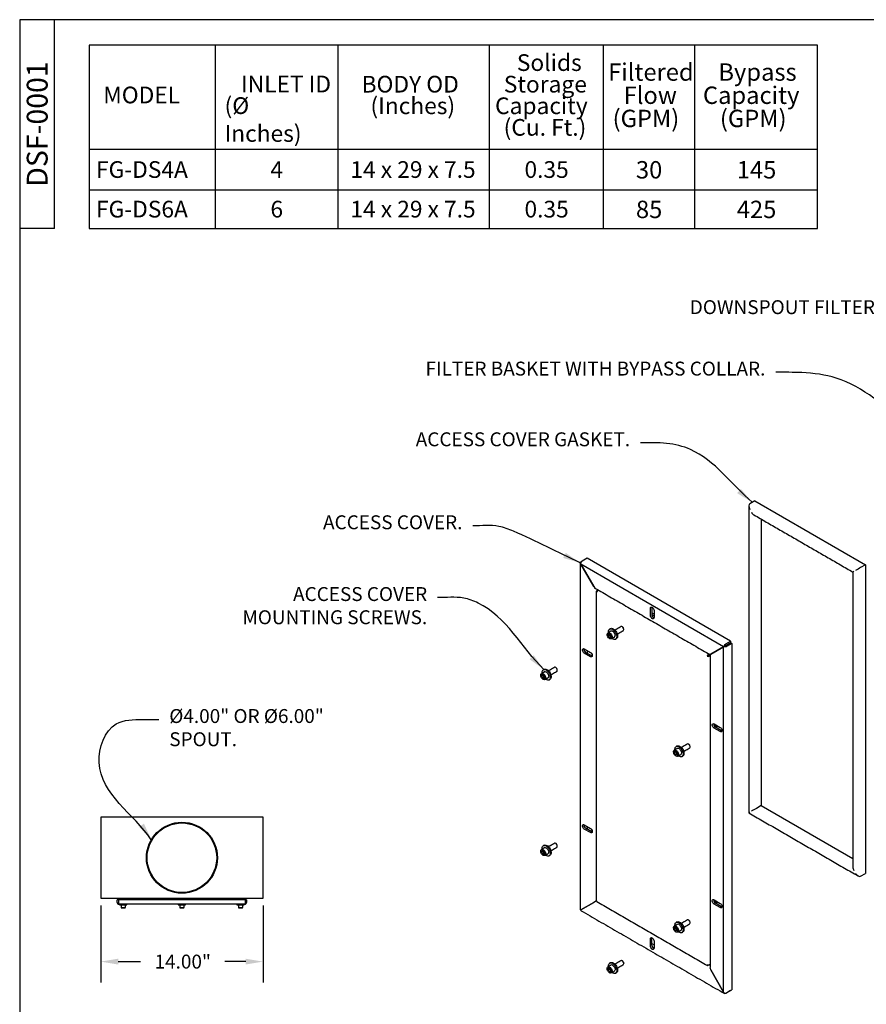
# Model space of a CAD drawing. Units: inches. Extents: x -1755 to 54, y -1695 to 2.
# Drawn here: x -1755 to -1682, y -1627 to -1542 of the extents above; entities that cross this region are included whole.
import ezdxf

# ---------------------------------------------------------------- set-up
doc = ezdxf.new("R2010")
doc.units = ezdxf.units.IN
doc.header["$MEASUREMENT"] = 0
doc.header["$PDMODE"] = 2
doc.header["$PDSIZE"] = 0.3
for name, color, linetype in [('5', 7, 'Continuous'), ('D', 132, 'Continuous'), ('O', 87, 'Continuous'), ('TB', 255, 'Continuous')]:
    doc.layers.add(name, color=color, linetype=linetype)
doc.styles.add('SLDTEXTSTYLE5', font='GOTHIC.TTF', dxfattribs={"width": 0.913})
doc.styles.get("Standard").update_dxf_attribs({"font": 'romans.shx'})
doc.dimstyles.get("Standard").update_dxf_attribs({"dimscale": 15, "dimtxt": 0.12, "dimasz": 0.15, "dimexe": 0.18, "dimexo": 0.0625, "dimgap": 0.09, "dimtad": 0, "dimtih": 1, "dimtoh": 1, "dimzin": 4, "dimdsep": 46, "dimtxsty": 'Standard', "dimcen": 0, "dimclrd": 256, "dimclre": 256, "dimclrt": 110, "dimadec": 0, "dimazin": 0, "dimtfac": 1, "dimtofl": 0, "dimtmove": 0, "dimatfit": 0, "dimfxl": 0, "dimtolj": 1, "dimtzin": 0, "dimarcsym": 0})

# ---------------------------------------------------------------- blocks, each defined once
blk = doc.blocks.new('*D26')
at = {"layer": 'D', "lineweight": -2, "transparency": 16777216}
for p, q in [((-1748.098, -1618.061), (-1748.098, -1624.694)), ((-1734.098, -1618.061), (-1734.098, -1624.694)), ((-1746.598, -1622.894), (-1744.67, -1622.894)), ((-1735.598, -1622.894), (-1737.384, -1622.894))]:
    blk.add_line(p, q, dxfattribs=at)
at = {"layer": 'D', "transparency": 16777216}
for points in [[(-1746.598, -1622.644), (-1746.598, -1623.144), (-1748.098, -1622.894)], [(-1735.598, -1622.644), (-1735.598, -1623.144), (-1734.098, -1622.894)]]:
    blk.add_solid(points, dxfattribs=at)
at = {"layer": 'Defpoints', "color": 0, "transparency": 16777216}
for p in [(-1748.098, -1617.436), (-1734.098, -1617.436), (-1734.098, -1622.894)]:
    blk.add_point(p, dxfattribs=at)
at = {"layer": 'D', "color": 110, "transparency": 16777216, "insert": (-1741.027, -1622.894), "char_height": 1.2, "attachment_point": 5}
blk.add_mtext('\\A1;14.00"', dxfattribs=at)

msp = doc.modelspace()

# ---------------------------------------------------------------- linework, layer by layer
at = {"layer": 'O'}
for p, q in [((-1691.682, -1583.159), (-1692.104, -1583.403)), ((-1691.682, -1583.159), (-1682.132, -1588.672)), ((-1691.117, -1584.727), (-1691.117, -1609.442)), ((-1706.706, -1588.565), (-1706.706, -1588.565)), ((-1706.706, -1588.565), (-1706.706, -1588.565)), ((-1706.676, -1588.412), (-1706.561, -1588.346)), ((-1705.565, -1590.551), (-1706.676, -1588.626)), ((-1706.676, -1588.627), (-1705.565, -1590.551)), ((-1694.364, -1595.734), (-1706.676, -1588.627)), ((-1706.144, -1588.105), (-1706.558, -1588.344)), ((-1693.765, -1595.252), (-1706.144, -1588.105)), ((-1682.132, -1588.672), (-1682.554, -1588.916)), ((-1682.132, -1588.672), (-1682.132, -1615.282)), ((-1683.12, -1589.242), (-1683.208, -1589.293)), ((-1705.252, -1590.898), (-1705.336, -1590.947)), ((-1705.336, -1591.044), (-1705.334, -1591.045)), ((-1705.334, -1591.043), (-1705.334, -1591.045)), ((-1705.17, -1590.851), (-1705.25, -1590.898)), ((-1700.678, -1593.037), (-1700.678, -1592.423)), ((-1700.556, -1592.316), (-1700.561, -1592.355)), ((-1700.561, -1592.355), (-1700.561, -1592.969)), ((-1700.362, -1592.935), (-1700.561, -1592.821)), ((-1700.561, -1592.953), (-1700.362, -1593.068)), ((-1700.362, -1592.606), (-1700.362, -1593.22)), ((-1694.179, -1595.626), (-1694.326, -1595.712)), ((-1694.179, -1595.627), (-1694.326, -1595.712)), ((-1694.179, -1595.491), (-1693.765, -1595.252)), ((-1694.179, -1595.626), (-1693.765, -1595.387)), ((-1693.765, -1595.387), (-1694.179, -1595.626)), ((-1693.765, -1595.388), (-1694.179, -1595.627)), ((-1694.179, -1595.627), (-1694.179, -1595.626)), ((-1693.647, -1595.456), (-1694.061, -1595.695)), ((-1693.765, -1595.252), (-1693.765, -1595.387)), ((-1693.765, -1595.387), (-1693.765, -1595.387)), ((-1693.765, -1595.388), (-1693.647, -1595.456)), ((-1693.647, -1595.456), (-1693.647, -1625.331)), ((-1706.386, -1595.922), (-1705.854, -1596.229)), ((-1705.854, -1596.595), (-1706.386, -1596.288)), ((-1705.737, -1596.527), (-1706.268, -1596.22)), ((-1706.144, -1596.062), (-1706.144, -1596.292)), ((-1705.7, -1596.543), (-1705.737, -1596.527)), ((-1695.705, -1596.507), (-1695.788, -1596.556)), ((-1695.705, -1596.408), (-1695.625, -1596.362)), ((-1695.705, -1596.505), (-1695.541, -1596.41)), ((-1695.705, -1596.505), (-1695.705, -1596.507)), ((-1695.705, -1596.507), (-1695.703, -1596.509)), ((-1695.538, -1596.414), (-1695.703, -1596.509)), ((-1695.619, -1596.557), (-1695.538, -1596.51)), ((-1695.475, -1596.375), (-1695.538, -1596.412)), ((-1695.475, -1596.375), (-1695.538, -1596.412)), ((-1695.475, -1596.375), (-1694.364, -1595.734)), ((-1694.364, -1595.734), (-1695.475, -1596.375)), ((-1694.326, -1595.712), (-1694.364, -1595.734)), ((-1694.326, -1595.712), (-1694.364, -1595.734)), ((-1694.364, -1625.531), (-1694.364, -1595.734)), ((-1694.326, -1595.712), (-1694.326, -1595.712)), ((-1695.788, -1596.553), (-1695.788, -1596.556)), ((-1695.788, -1596.556), (-1695.786, -1596.557)), ((-1695.186, -1602.388), (-1694.654, -1602.695)), ((-1695.054, -1602.464), (-1695.054, -1602.694)), ((-1694.654, -1603.061), (-1695.186, -1602.754)), ((-1694.536, -1602.993), (-1695.068, -1602.686)), ((-1694.94, -1602.76), (-1694.94, -1602.53)), ((-1694.5, -1603.009), (-1694.536, -1602.993)), ((-1692.104, -1610.012), (-1692.192, -1610.063)), ((-1691.117, -1609.442), (-1691.539, -1609.686)), ((-1691.117, -1609.442), (-1683.208, -1614.008)), ((-1748.098, -1610.436), (-1748.098, -1617.436)), ((-1734.098, -1610.436), (-1748.098, -1610.436)), ((-1734.098, -1617.436), (-1734.098, -1610.436)), ((-1706.386, -1611.097), (-1705.854, -1611.404)), ((-1705.854, -1611.77), (-1706.386, -1611.463)), ((-1705.737, -1611.702), (-1706.268, -1611.395)), ((-1706.144, -1611.237), (-1706.144, -1611.466)), ((-1705.7, -1611.718), (-1705.737, -1611.702)), ((-1682.554, -1615.525), (-1682.132, -1615.282)), ((-1748.098, -1617.436), (-1734.098, -1617.436)), ((-1748.04, -1617.436), (-1748.038, -1617.436)), ((-1735.523, -1617.561), (-1746.673, -1617.561)), ((-1746.673, -1617.802), (-1746.673, -1617.561)), ((-1746.569, -1617.561), (-1746.569, -1617.933)), ((-1746.411, -1617.561), (-1746.411, -1617.436)), ((-1745.911, -1617.436), (-1745.911, -1617.561)), ((-1741.348, -1617.561), (-1741.348, -1617.436)), ((-1740.848, -1617.436), (-1740.848, -1617.561)), ((-1736.285, -1617.561), (-1736.285, -1617.436)), ((-1735.785, -1617.436), (-1735.785, -1617.561)), ((-1735.627, -1617.933), (-1735.627, -1617.561)), ((-1735.523, -1617.561), (-1735.523, -1617.802)), ((-1734.158, -1617.436), (-1734.157, -1617.436)), ((-1705.334, -1617.649), (-1705.565, -1617.782)), ((-1705.334, -1617.649), (-1705.565, -1617.782)), ((-1705.336, -1617.648), (-1705.334, -1617.65)), ((-1705.334, -1617.65), (-1705.334, -1617.652)), ((-1695.186, -1617.563), (-1694.654, -1617.87)), ((-1695.054, -1617.639), (-1695.054, -1617.869)), ((-1694.94, -1617.935), (-1694.94, -1617.705)), ((-1746.569, -1617.933), (-1746.569, -1617.933)), ((-1735.657, -1617.936), (-1746.539, -1617.936)), ((-1746.539, -1617.936), (-1746.539, -1617.936)), ((-1746.474, -1618), (-1745.849, -1618)), ((-1746.349, -1618.225), (-1745.974, -1618.225)), ((-1746.324, -1618.25), (-1745.999, -1618.25)), ((-1741.411, -1618), (-1740.786, -1618)), ((-1741.286, -1618.225), (-1740.911, -1618.225)), ((-1741.261, -1618.25), (-1741.098, -1618.25)), ((-1741.098, -1618.25), (-1740.936, -1618.25)), ((-1736.348, -1618), (-1735.723, -1618)), ((-1736.223, -1618.225), (-1736.035, -1618.225)), ((-1736.198, -1618.25), (-1736.035, -1618.25)), ((-1736.035, -1618.225), (-1735.848, -1618.225)), ((-1736.035, -1618.25), (-1735.873, -1618.25)), ((-1735.657, -1617.936), (-1735.657, -1617.936)), ((-1735.627, -1617.933), (-1735.627, -1617.933)), ((-1706.676, -1618.424), (-1706.706, -1618.441)), ((-1706.676, -1618.424), (-1706.706, -1618.441)), ((-1706.706, -1618.441), (-1706.706, -1618.441)), ((-1706.706, -1618.441), (-1706.706, -1618.441)), ((-1705.565, -1617.782), (-1706.676, -1618.424)), ((-1706.676, -1618.424), (-1705.565, -1617.782)), ((-1694.654, -1618.235), (-1695.186, -1617.928)), ((-1694.536, -1618.168), (-1695.068, -1617.861)), ((-1694.5, -1618.184), (-1694.536, -1618.168)), ((-1700.678, -1621.552), (-1700.678, -1620.938)), ((-1700.561, -1620.87), (-1700.556, -1620.83)), ((-1700.561, -1621.484), (-1700.561, -1620.87)), ((-1700.362, -1621.12), (-1700.362, -1621.734)), ((-1700.561, -1621.34), (-1700.362, -1621.455)), ((-1695.788, -1623.16), (-1695.786, -1623.161)), ((-1695.788, -1623.16), (-1695.788, -1623.163)), ((-1695.705, -1623.211), (-1695.538, -1623.115)), ((-1695.619, -1623.161), (-1695.538, -1623.115)), ((-1695.475, -1623.607), (-1694.364, -1625.531)), ((-1694.364, -1625.531), (-1695.475, -1623.607)), ((-1693.765, -1625.399), (-1694.179, -1625.638)), ((-1694.061, -1625.57), (-1693.647, -1625.331)), ((-1693.765, -1625.399), (-1693.765, -1625.399)), ((-1694.326, -1625.588), (-1694.326, -1625.588)), ((-1694.326, -1625.588), (-1694.326, -1625.588))]:
    msp.add_line(p, q, dxfattribs=at)
at = {"layer": 'O', "color": 30}
for p, q in [((-1704.336, -1594.798), (-1704.318, -1594.668)), ((-1704.2, -1594.719), (-1704.336, -1594.798)), ((-1704.24, -1594.941), (-1704.336, -1594.798)), ((-1704.318, -1594.668), (-1704.205, -1594.682)), ((-1704.205, -1594.682), (-1704.109, -1594.825)), ((-1704.197, -1594.693), (-1704.2, -1594.719)), ((-1704.152, -1594.791), (-1704.2, -1594.719)), ((-1704.112, -1594.851), (-1704.152, -1594.791)), ((-1704.109, -1594.825), (-1704.126, -1594.955)), ((-1704.24, -1594.941), (-1704.115, -1594.868)), ((-1704.126, -1594.955), (-1704.24, -1594.941)), ((-1710.072, -1598.232), (-1709.996, -1598.165)), ((-1710.072, -1598.232), (-1709.978, -1598.178)), ((-1710.027, -1598.389), (-1710.072, -1598.232)), ((-1709.996, -1598.165), (-1709.875, -1598.255)), ((-1709.913, -1598.232), (-1709.915, -1598.224)), ((-1709.913, -1598.232), (-1709.915, -1598.225)), ((-1709.891, -1598.311), (-1709.913, -1598.232)), ((-1710.027, -1598.389), (-1709.891, -1598.311)), ((-1709.905, -1598.48), (-1710.027, -1598.389)), ((-1709.829, -1598.413), (-1709.905, -1598.48)), ((-1709.85, -1598.341), (-1709.891, -1598.311)), ((-1709.875, -1598.255), (-1709.829, -1598.413)), ((-1698.615, -1604.886), (-1698.57, -1604.781)), ((-1698.49, -1604.814), (-1698.615, -1604.886)), ((-1698.539, -1605.041), (-1698.615, -1604.886)), ((-1698.57, -1604.781), (-1698.449, -1604.83)), ((-1698.539, -1605.041), (-1698.404, -1604.963)), ((-1698.442, -1604.885), (-1698.474, -1604.82)), ((-1698.449, -1604.83), (-1698.373, -1604.985)), ((-1698.404, -1604.963), (-1698.442, -1604.885)), ((-1698.373, -1604.985), (-1698.418, -1605.09)), ((-1698.379, -1604.973), (-1698.404, -1604.963)), ((-1698.418, -1605.09), (-1698.539, -1605.041)), ((-1710.072, -1613.406), (-1709.996, -1613.339)), ((-1710.072, -1613.406), (-1709.978, -1613.352)), ((-1710.027, -1613.564), (-1710.072, -1613.406)), ((-1710.027, -1613.564), (-1709.891, -1613.485)), ((-1709.996, -1613.339), (-1709.875, -1613.43)), ((-1709.913, -1613.407), (-1709.915, -1613.399)), ((-1709.913, -1613.407), (-1709.915, -1613.399)), ((-1709.891, -1613.485), (-1709.913, -1613.407)), ((-1709.85, -1613.516), (-1709.891, -1613.485)), ((-1709.875, -1613.43), (-1709.829, -1613.587)), ((-1709.905, -1613.654), (-1710.027, -1613.564)), ((-1709.829, -1613.587), (-1709.905, -1613.654)), ((-1698.615, -1620.061), (-1698.57, -1619.955)), ((-1698.49, -1619.988), (-1698.615, -1620.061)), ((-1698.539, -1620.216), (-1698.615, -1620.061)), ((-1698.57, -1619.955), (-1698.449, -1620.005)), ((-1698.539, -1620.216), (-1698.404, -1620.137)), ((-1698.418, -1620.265), (-1698.539, -1620.216)), ((-1698.442, -1620.06), (-1698.474, -1619.995)), ((-1698.449, -1620.005), (-1698.373, -1620.16)), ((-1698.404, -1620.137), (-1698.442, -1620.06)), ((-1698.373, -1620.16), (-1698.418, -1620.265)), ((-1698.379, -1620.147), (-1698.404, -1620.137)), ((-1704.336, -1623.503), (-1704.24, -1623.471)), ((-1704.318, -1623.653), (-1704.336, -1623.503)), ((-1704.183, -1623.575), (-1704.318, -1623.653)), ((-1704.205, -1623.771), (-1704.318, -1623.653)), ((-1704.24, -1623.471), (-1704.126, -1623.589)), ((-1704.205, -1623.771), (-1704.111, -1623.717)), ((-1704.183, -1623.575), (-1704.189, -1623.524)), ((-1704.126, -1623.634), (-1704.183, -1623.575)), ((-1704.126, -1623.589), (-1704.109, -1623.739)), ((-1704.12, -1623.639), (-1704.126, -1623.634)), ((-1704.12, -1623.64), (-1704.126, -1623.634)), ((-1702.984, -1623.011), (-1702.983, -1623.03)), ((-1704.109, -1623.739), (-1704.205, -1623.771))]:
    msp.add_line(p, q, dxfattribs=at)
at = {"layer": 'O', "flags": 128}
for points in [[(-1706.706, -1588.565), (-1706.722, -1588.547), (-1706.733, -1588.527), (-1706.738, -1588.507), (-1706.737, -1588.486), (-1706.73, -1588.465), (-1706.717, -1588.446), (-1706.699, -1588.428), (-1706.676, -1588.412)], [(-1700.678, -1592.423), (-1700.669, -1592.366), (-1700.641, -1592.327), (-1700.599, -1592.31), (-1700.547, -1592.319), (-1700.492, -1592.35), (-1700.441, -1592.402), (-1700.399, -1592.467), (-1700.371, -1592.538), (-1700.362, -1592.606)], [(-1700.362, -1593.22), (-1700.371, -1593.277), (-1700.399, -1593.316), (-1700.441, -1593.333), (-1700.492, -1593.325), (-1700.547, -1593.293), (-1700.599, -1593.241), (-1700.641, -1593.176), (-1700.669, -1593.105), (-1700.678, -1593.037)], [(-1706.386, -1596.288), (-1706.44, -1596.246), (-1706.488, -1596.186), (-1706.523, -1596.117), (-1706.542, -1596.047), (-1706.542, -1595.983), (-1706.523, -1595.934), (-1706.488, -1595.906), (-1706.44, -1595.902), (-1706.386, -1595.922)], [(-1705.854, -1596.229), (-1705.8, -1596.271), (-1705.753, -1596.331), (-1705.717, -1596.4), (-1705.698, -1596.47), (-1705.698, -1596.534), (-1705.717, -1596.583), (-1705.753, -1596.611), (-1705.8, -1596.615), (-1705.854, -1596.595)], [(-1695.186, -1602.754), (-1695.24, -1602.712), (-1695.287, -1602.652), (-1695.323, -1602.583), (-1695.342, -1602.513), (-1695.342, -1602.449), (-1695.323, -1602.4), (-1695.287, -1602.372), (-1695.24, -1602.368), (-1695.186, -1602.388)], [(-1694.654, -1602.695), (-1694.6, -1602.737), (-1694.552, -1602.797), (-1694.517, -1602.866), (-1694.498, -1602.936), (-1694.498, -1603), (-1694.517, -1603.049), (-1694.552, -1603.077), (-1694.6, -1603.081), (-1694.654, -1603.061)], [(-1706.386, -1611.463), (-1706.44, -1611.42), (-1706.488, -1611.361), (-1706.523, -1611.292), (-1706.542, -1611.221), (-1706.542, -1611.158), (-1706.523, -1611.109), (-1706.488, -1611.081), (-1706.44, -1611.076), (-1706.386, -1611.097)], [(-1705.854, -1611.404), (-1705.8, -1611.446), (-1705.753, -1611.505), (-1705.717, -1611.574), (-1705.698, -1611.645), (-1705.698, -1611.708), (-1705.717, -1611.757), (-1705.753, -1611.785), (-1705.8, -1611.79), (-1705.854, -1611.77)], [(-1695.186, -1617.928), (-1695.24, -1617.886), (-1695.287, -1617.827), (-1695.323, -1617.758), (-1695.342, -1617.687), (-1695.342, -1617.624), (-1695.323, -1617.575), (-1695.287, -1617.547), (-1695.24, -1617.542), (-1695.186, -1617.563)], [(-1694.654, -1617.87), (-1694.6, -1617.912), (-1694.552, -1617.971), (-1694.517, -1618.04), (-1694.498, -1618.111), (-1694.498, -1618.174), (-1694.517, -1618.223), (-1694.552, -1618.251), (-1694.6, -1618.256), (-1694.654, -1618.235)], [(-1700.678, -1620.938), (-1700.669, -1620.881), (-1700.641, -1620.841), (-1700.599, -1620.825), (-1700.547, -1620.833), (-1700.492, -1620.865), (-1700.441, -1620.916), (-1700.399, -1620.981), (-1700.371, -1621.052), (-1700.362, -1621.12)], [(-1700.362, -1621.734), (-1700.371, -1621.792), (-1700.399, -1621.831), (-1700.441, -1621.847), (-1700.492, -1621.839), (-1700.547, -1621.807), (-1700.599, -1621.756), (-1700.641, -1621.691), (-1700.669, -1621.62), (-1700.678, -1621.552)], [(-1694.179, -1625.638), (-1694.204, -1625.65), (-1694.229, -1625.657), (-1694.252, -1625.659), (-1694.273, -1625.655), (-1694.292, -1625.645), (-1694.307, -1625.631), (-1694.319, -1625.611), (-1694.326, -1625.588)]]:
    msp.add_lwpolyline(points, dxfattribs=at)
at = {"layer": 'O', "color": 30, "flags": 128}
for points in [[(-1702.983, -1594.259), (-1702.992, -1594.198), (-1703.016, -1594.135), (-1703.054, -1594.077), (-1703.1, -1594.031), (-1703.149, -1594.003), (-1703.195, -1593.995), (-1703.225, -1594.004)], [(-1704.406, -1594.673), (-1704.404, -1594.64), (-1704.389, -1594.585), (-1704.359, -1594.545), (-1704.316, -1594.524), (-1704.265, -1594.523), (-1704.209, -1594.542), (-1704.151, -1594.58), (-1704.097, -1594.634), (-1704.049, -1594.7), (-1704.013, -1594.772), (-1703.99, -1594.847), (-1703.982, -1594.917), (-1703.982, -1594.917)], [(-1704.222, -1594.599), (-1704.168, -1594.64), (-1704.119, -1594.696), (-1704.079, -1594.762), (-1704.051, -1594.833), (-1704.039, -1594.901), (-1704.043, -1594.962), (-1704.063, -1595.009), (-1704.097, -1595.039), (-1704.143, -1595.049), (-1704.195, -1595.037), (-1704.25, -1595.005), (-1704.302, -1594.957), (-1704.347, -1594.895), (-1704.382, -1594.826), (-1704.402, -1594.755), (-1704.406, -1594.69), (-1704.394, -1594.635), (-1704.366, -1594.596), (-1704.326, -1594.576), (-1704.277, -1594.577), (-1704.222, -1594.599)], [(-1704.29, -1594.504), (-1704.293, -1594.444), (-1704.285, -1594.361), (-1704.26, -1594.291), (-1704.221, -1594.238), (-1704.168, -1594.205), (-1704.105, -1594.192), (-1704.034, -1594.2), (-1703.959, -1594.229), (-1703.882, -1594.278), (-1703.809, -1594.344), (-1703.741, -1594.425), (-1703.683, -1594.515), (-1703.637, -1594.612), (-1703.604, -1594.711), (-1703.588, -1594.807), (-1703.588, -1594.895), (-1703.604, -1594.972), (-1703.637, -1595.033), (-1703.683, -1595.077), (-1703.741, -1595.1), (-1703.809, -1595.103), (-1703.882, -1595.084), (-1703.959, -1595.045), (-1703.99, -1595.023)], [(-1704.116, -1594.173), (-1704.095, -1594.162), (-1704.032, -1594.149), (-1703.961, -1594.158), (-1703.885, -1594.187), (-1703.809, -1594.236), (-1703.735, -1594.302), (-1703.668, -1594.382), (-1703.609, -1594.473), (-1703.563, -1594.57), (-1703.531, -1594.669), (-1703.515, -1594.764), (-1703.515, -1594.853), (-1703.531, -1594.929), (-1703.563, -1594.991), (-1703.609, -1595.035), (-1703.616, -1595.039)], [(-1704.09, -1594.388), (-1704.062, -1594.377), (-1704.011, -1594.376), (-1703.954, -1594.395), (-1703.896, -1594.433), (-1703.842, -1594.487), (-1703.795, -1594.553), (-1703.758, -1594.625), (-1703.735, -1594.7), (-1703.727, -1594.77)], [(-1703.982, -1594.917), (-1703.99, -1594.979), (-1704.013, -1595.027), (-1704.049, -1595.058), (-1704.097, -1595.069), (-1704.151, -1595.06), (-1704.194, -1595.04)], [(-1710.134, -1598.183), (-1710.134, -1598.167), (-1710.122, -1598.108), (-1710.096, -1598.064), (-1710.056, -1598.038), (-1710.007, -1598.032), (-1709.951, -1598.046), (-1709.893, -1598.08), (-1709.838, -1598.13), (-1709.788, -1598.193), (-1709.749, -1598.265), (-1709.722, -1598.339), (-1709.711, -1598.411), (-1709.715, -1598.475), (-1709.734, -1598.527), (-1709.767, -1598.562), (-1709.812, -1598.579), (-1709.865, -1598.575), (-1709.922, -1598.551), (-1709.922, -1598.551)], [(-1710.134, -1598.216), (-1710.126, -1598.158), (-1710.102, -1598.115), (-1710.065, -1598.09), (-1710.018, -1598.086), (-1709.964, -1598.102), (-1709.91, -1598.139), (-1709.859, -1598.191), (-1709.816, -1598.255), (-1709.785, -1598.326), (-1709.769, -1598.395), (-1709.769, -1598.459), (-1709.785, -1598.51), (-1709.816, -1598.544), (-1709.859, -1598.559), (-1709.91, -1598.553), (-1709.964, -1598.526), (-1710.018, -1598.481), (-1710.065, -1598.422), (-1710.102, -1598.354), (-1710.126, -1598.283), (-1710.134, -1598.216)], [(-1710.018, -1598.014), (-1710.021, -1597.955), (-1710.013, -1597.872), (-1709.989, -1597.802), (-1709.949, -1597.749), (-1709.897, -1597.715), (-1709.833, -1597.702), (-1709.762, -1597.711), (-1709.687, -1597.74), (-1709.61, -1597.789), (-1709.537, -1597.855), (-1709.469, -1597.935), (-1709.411, -1598.026), (-1709.365, -1598.123), (-1709.333, -1598.222), (-1709.316, -1598.318), (-1709.316, -1598.406), (-1709.333, -1598.483), (-1709.365, -1598.544), (-1709.411, -1598.588), (-1709.469, -1598.611), (-1709.537, -1598.614), (-1709.61, -1598.595), (-1709.687, -1598.555), (-1709.718, -1598.534)], [(-1709.844, -1597.683), (-1709.823, -1597.673), (-1709.76, -1597.66), (-1709.689, -1597.668), (-1709.613, -1597.698), (-1709.537, -1597.746), (-1709.463, -1597.813), (-1709.396, -1597.893), (-1709.337, -1597.984), (-1709.291, -1598.081), (-1709.259, -1598.179), (-1709.243, -1598.275), (-1709.243, -1598.363), (-1709.259, -1598.44), (-1709.291, -1598.502), (-1709.337, -1598.545), (-1709.344, -1598.549)], [(-1709.818, -1597.899), (-1709.802, -1597.891), (-1709.752, -1597.885), (-1709.697, -1597.899), (-1709.639, -1597.933), (-1709.583, -1597.983), (-1709.534, -1598.046), (-1709.494, -1598.118), (-1709.468, -1598.192), (-1709.456, -1598.264), (-1709.46, -1598.329), (-1709.479, -1598.38), (-1709.513, -1598.415), (-1709.518, -1598.419)], [(-1708.753, -1597.862), (-1708.73, -1597.841), (-1708.714, -1597.797), (-1708.714, -1597.74), (-1708.73, -1597.677), (-1708.762, -1597.616), (-1708.804, -1597.563), (-1708.853, -1597.525), (-1708.901, -1597.507), (-1708.944, -1597.511), (-1708.953, -1597.515)], [(-1697.297, -1604.475), (-1697.274, -1604.454), (-1697.257, -1604.411), (-1697.257, -1604.354), (-1697.274, -1604.291), (-1697.306, -1604.229), (-1697.348, -1604.176), (-1697.397, -1604.139)], [(-1698.678, -1604.797), (-1698.674, -1604.75), (-1698.654, -1604.698), (-1698.621, -1604.663), (-1698.576, -1604.646), (-1698.523, -1604.65), (-1698.466, -1604.674)], [(-1698.494, -1604.723), (-1698.44, -1604.764), (-1698.391, -1604.82), (-1698.351, -1604.886), (-1698.323, -1604.957), (-1698.311, -1605.026), (-1698.315, -1605.086), (-1698.335, -1605.134), (-1698.369, -1605.163), (-1698.414, -1605.173), (-1698.467, -1605.161), (-1698.522, -1605.13), (-1698.574, -1605.081), (-1698.619, -1605.019), (-1698.653, -1604.95), (-1698.673, -1604.879), (-1698.678, -1604.814), (-1698.665, -1604.759), (-1698.638, -1604.72), (-1698.598, -1604.7), (-1698.548, -1604.701), (-1698.494, -1604.723)], [(-1698.561, -1604.628), (-1698.565, -1604.568), (-1698.557, -1604.485), (-1698.532, -1604.416), (-1698.493, -1604.363), (-1698.44, -1604.329), (-1698.377, -1604.316), (-1698.306, -1604.324), (-1698.231, -1604.354), (-1698.154, -1604.402), (-1698.081, -1604.469), (-1698.013, -1604.549), (-1697.955, -1604.64), (-1697.908, -1604.737), (-1697.876, -1604.835), (-1697.86, -1604.931), (-1697.86, -1605.019), (-1697.876, -1605.096), (-1697.908, -1605.158), (-1697.955, -1605.201), (-1698.013, -1605.225), (-1698.081, -1605.227), (-1698.154, -1605.208), (-1698.231, -1605.169), (-1698.261, -1605.148)], [(-1698.466, -1604.674), (-1698.409, -1604.716), (-1698.356, -1604.774), (-1698.311, -1604.842), (-1698.278, -1604.915), (-1698.258, -1604.989), (-1698.254, -1605.058), (-1698.266, -1605.117), (-1698.293, -1605.161), (-1698.332, -1605.187), (-1698.381, -1605.193), (-1698.437, -1605.179), (-1698.466, -1605.164)], [(-1698.388, -1604.297), (-1698.367, -1604.287), (-1698.303, -1604.274), (-1698.232, -1604.282), (-1698.157, -1604.311), (-1698.081, -1604.36), (-1698.007, -1604.426), (-1697.939, -1604.507), (-1697.881, -1604.597), (-1697.835, -1604.694), (-1697.803, -1604.793), (-1697.786, -1604.889), (-1697.786, -1604.977), (-1697.803, -1605.054), (-1697.835, -1605.115), (-1697.881, -1605.159), (-1697.888, -1605.163)], [(-1698.211, -1604.527), (-1698.154, -1604.57), (-1698.101, -1604.627), (-1698.056, -1604.695), (-1698.023, -1604.768), (-1698.004, -1604.842), (-1698, -1604.911), (-1698.012, -1604.97), (-1698.038, -1605.014), (-1698.061, -1605.032)], [(-1710.134, -1613.358), (-1710.134, -1613.341), (-1710.122, -1613.283), (-1710.096, -1613.239), (-1710.056, -1613.213), (-1710.007, -1613.207), (-1709.951, -1613.221), (-1709.893, -1613.254), (-1709.838, -1613.304), (-1709.788, -1613.368), (-1709.749, -1613.439), (-1709.722, -1613.514), (-1709.711, -1613.586), (-1709.715, -1613.65), (-1709.734, -1613.702), (-1709.767, -1613.737), (-1709.812, -1613.753), (-1709.865, -1613.749), (-1709.922, -1613.725), (-1709.922, -1613.725)], [(-1710.134, -1613.391), (-1710.126, -1613.333), (-1710.102, -1613.289), (-1710.065, -1613.265), (-1710.018, -1613.26), (-1709.964, -1613.277), (-1709.91, -1613.313), (-1709.859, -1613.366), (-1709.816, -1613.43), (-1709.785, -1613.5), (-1709.769, -1613.57), (-1709.769, -1613.633), (-1709.785, -1613.684), (-1709.816, -1613.719), (-1709.859, -1613.734), (-1709.91, -1613.727), (-1709.964, -1613.7), (-1710.018, -1613.656), (-1710.065, -1613.596), (-1710.102, -1613.529), (-1710.126, -1613.458), (-1710.134, -1613.391)], [(-1710.018, -1613.189), (-1710.021, -1613.129), (-1710.013, -1613.046), (-1709.989, -1612.977), (-1709.949, -1612.924), (-1709.897, -1612.89), (-1709.833, -1612.877), (-1709.762, -1612.885), (-1709.687, -1612.915), (-1709.61, -1612.964), (-1709.537, -1613.03), (-1709.469, -1613.11), (-1709.411, -1613.201), (-1709.365, -1613.298), (-1709.333, -1613.396), (-1709.316, -1613.492), (-1709.316, -1613.58), (-1709.333, -1613.657), (-1709.365, -1613.719), (-1709.411, -1613.762), (-1709.469, -1613.786), (-1709.537, -1613.788), (-1709.61, -1613.769), (-1709.687, -1613.73), (-1709.718, -1613.709)], [(-1709.844, -1612.858), (-1709.823, -1612.848), (-1709.76, -1612.835), (-1709.689, -1612.843), (-1709.613, -1612.872), (-1709.537, -1612.921), (-1709.463, -1612.987), (-1709.396, -1613.068), (-1709.337, -1613.158), (-1709.291, -1613.255), (-1709.259, -1613.354), (-1709.243, -1613.45), (-1709.243, -1613.538), (-1709.259, -1613.615), (-1709.291, -1613.676), (-1709.337, -1613.72), (-1709.344, -1613.724)], [(-1709.818, -1613.074), (-1709.802, -1613.066), (-1709.752, -1613.06), (-1709.697, -1613.074), (-1709.639, -1613.107), (-1709.583, -1613.157), (-1709.534, -1613.221), (-1709.494, -1613.292), (-1709.468, -1613.367), (-1709.456, -1613.439), (-1709.46, -1613.503), (-1709.479, -1613.555), (-1709.513, -1613.59), (-1709.518, -1613.593)], [(-1708.753, -1613.036), (-1708.73, -1613.015), (-1708.714, -1612.972), (-1708.714, -1612.915), (-1708.73, -1612.852), (-1708.762, -1612.79), (-1708.804, -1612.737), (-1708.853, -1612.7), (-1708.901, -1612.682), (-1708.944, -1612.685), (-1708.953, -1612.69)], [(-1698.388, -1619.471), (-1698.367, -1619.461), (-1698.303, -1619.448), (-1698.232, -1619.457), (-1698.157, -1619.486), (-1698.081, -1619.535), (-1698.007, -1619.601), (-1697.939, -1619.681), (-1697.881, -1619.772), (-1697.835, -1619.869), (-1697.803, -1619.968), (-1697.786, -1620.063), (-1697.786, -1620.152), (-1697.803, -1620.228), (-1697.835, -1620.29), (-1697.881, -1620.333), (-1697.888, -1620.338)], [(-1697.417, -1619.303), (-1697.464, -1619.294), (-1697.497, -1619.303)], [(-1697.297, -1619.65), (-1697.291, -1619.646), (-1697.265, -1619.613), (-1697.255, -1619.563), (-1697.262, -1619.503), (-1697.286, -1619.439), (-1697.322, -1619.38), (-1697.368, -1619.333), (-1697.417, -1619.303)], [(-1698.678, -1619.971), (-1698.674, -1619.924), (-1698.654, -1619.872), (-1698.621, -1619.837), (-1698.576, -1619.821), (-1698.523, -1619.825), (-1698.466, -1619.849)], [(-1698.678, -1620.004), (-1698.67, -1619.946), (-1698.646, -1619.903), (-1698.609, -1619.878), (-1698.561, -1619.874), (-1698.508, -1619.891), (-1698.453, -1619.927), (-1698.402, -1619.979), (-1698.359, -1620.044), (-1698.329, -1620.114), (-1698.312, -1620.184), (-1698.312, -1620.247), (-1698.329, -1620.298), (-1698.359, -1620.332), (-1698.402, -1620.347), (-1698.453, -1620.341), (-1698.508, -1620.314), (-1698.561, -1620.269), (-1698.609, -1620.21), (-1698.646, -1620.142), (-1698.67, -1620.071), (-1698.678, -1620.004)], [(-1698.561, -1619.803), (-1698.565, -1619.743), (-1698.557, -1619.66), (-1698.532, -1619.59), (-1698.493, -1619.537), (-1698.44, -1619.504), (-1698.377, -1619.491), (-1698.306, -1619.499), (-1698.231, -1619.528), (-1698.154, -1619.577), (-1698.081, -1619.643), (-1698.013, -1619.724), (-1697.955, -1619.814), (-1697.908, -1619.911), (-1697.876, -1620.01), (-1697.86, -1620.106), (-1697.86, -1620.194), (-1697.876, -1620.271), (-1697.908, -1620.332), (-1697.955, -1620.376), (-1698.013, -1620.399), (-1698.081, -1620.402), (-1698.154, -1620.383), (-1698.231, -1620.344), (-1698.261, -1620.322)], [(-1698.466, -1619.849), (-1698.409, -1619.891), (-1698.356, -1619.948), (-1698.311, -1620.016), (-1698.278, -1620.09), (-1698.258, -1620.164), (-1698.254, -1620.233), (-1698.266, -1620.291), (-1698.293, -1620.335), (-1698.332, -1620.361), (-1698.381, -1620.367), (-1698.437, -1620.353), (-1698.466, -1620.339)], [(-1698.211, -1619.702), (-1698.154, -1619.744), (-1698.101, -1619.801), (-1698.056, -1619.869), (-1698.023, -1619.943), (-1698.004, -1620.017), (-1698, -1620.086), (-1698.012, -1620.144), (-1698.038, -1620.188), (-1698.061, -1620.207)], [(-1702.985, -1623.044), (-1703, -1622.982), (-1703.031, -1622.92), (-1703.073, -1622.866), (-1703.121, -1622.826), (-1703.169, -1622.807), (-1703.212, -1622.809), (-1703.225, -1622.814)], [(-1704.406, -1623.482), (-1704.402, -1623.435), (-1704.382, -1623.383), (-1704.349, -1623.348), (-1704.304, -1623.332), (-1704.251, -1623.336), (-1704.194, -1623.36)], [(-1704.406, -1623.515), (-1704.398, -1623.457), (-1704.374, -1623.414), (-1704.337, -1623.389), (-1704.29, -1623.385), (-1704.236, -1623.401), (-1704.181, -1623.438), (-1704.13, -1623.49), (-1704.088, -1623.554), (-1704.057, -1623.625), (-1704.041, -1623.694), (-1704.041, -1623.758), (-1704.057, -1623.809), (-1704.088, -1623.843), (-1704.13, -1623.858), (-1704.181, -1623.852), (-1704.236, -1623.825), (-1704.29, -1623.78), (-1704.337, -1623.721), (-1704.374, -1623.653), (-1704.398, -1623.582), (-1704.406, -1623.515)], [(-1704.29, -1623.313), (-1704.293, -1623.254), (-1704.285, -1623.171), (-1704.26, -1623.101), (-1704.221, -1623.048), (-1704.168, -1623.014), (-1704.105, -1623.001), (-1704.034, -1623.01), (-1703.959, -1623.039), (-1703.882, -1623.088), (-1703.809, -1623.154), (-1703.741, -1623.234), (-1703.683, -1623.325), (-1703.637, -1623.422), (-1703.604, -1623.521), (-1703.588, -1623.616), (-1703.588, -1623.705), (-1703.604, -1623.782), (-1703.637, -1623.843), (-1703.683, -1623.887), (-1703.741, -1623.91), (-1703.809, -1623.913), (-1703.882, -1623.894), (-1703.959, -1623.854), (-1703.99, -1623.833)], [(-1704.194, -1623.36), (-1704.137, -1623.402), (-1704.084, -1623.459), (-1704.039, -1623.527), (-1704.006, -1623.601), (-1703.986, -1623.675), (-1703.982, -1623.744), (-1703.994, -1623.802), (-1704.021, -1623.846), (-1704.06, -1623.872), (-1704.11, -1623.878), (-1704.165, -1623.864), (-1704.194, -1623.85)], [(-1704.116, -1622.982), (-1704.095, -1622.972), (-1704.032, -1622.959), (-1703.961, -1622.967), (-1703.885, -1622.997), (-1703.809, -1623.045), (-1703.735, -1623.112), (-1703.668, -1623.192), (-1703.609, -1623.283), (-1703.563, -1623.38), (-1703.531, -1623.478), (-1703.515, -1623.574), (-1703.515, -1623.662), (-1703.531, -1623.739), (-1703.563, -1623.801), (-1703.609, -1623.844), (-1703.616, -1623.848)], [(-1703.94, -1623.213), (-1703.882, -1623.255), (-1703.829, -1623.312), (-1703.785, -1623.38), (-1703.751, -1623.454), (-1703.732, -1623.528), (-1703.728, -1623.597), (-1703.74, -1623.655), (-1703.766, -1623.699), (-1703.79, -1623.718)]]:
    msp.add_lwpolyline(points, dxfattribs=at)
at = {"layer": 'O'}
for radius in [3.062, 3]:
    msp.add_circle((-1741.098, -1613.936), radius, dxfattribs=at)
for centre, radius, start, end in [((-1706.375, -1588.626), 0.336, 122.93189, 169.53501), ((-1705.318, -1590.996), 0.0517, 110.78342, 249.21658), ((-1705.152, -1591.051), 0.182, 122.60548, 177.39452), ((-1700.247, -1592.969), 0.314, 180.00012, 247.7087), ((-1693.996, -1595.773), 0.336, 122.93189, 169.53501), ((-1694.214, -1595.395), 0.336, 250.42568, 297.06388), ((-1706.111, -1595.948), 0.314, 172.28626, 239.99959), ((-1695.607, -1596.561), 0.182, 122.60548, 177.39452), ((-1695.703, -1596.395), 0.182, 242.60967, 297.39033), ((-1694.911, -1602.414), 0.314, 172.28626, 239.99959), ((-1706.111, -1611.123), 0.314, 172.28626, 239.99959), ((-1705.312, -1617.594), 0.0595, 185.6948, 245.62534), ((-1705.278, -1617.659), 0.0568, 172.74417, 235.94365), ((-1694.911, -1617.589), 0.314, 172.28626, 239.99959), ((-1746.539, -1617.802), 0.134, 180, 257.06305), ((-1746.539, -1617.802), 0.134, 257.06305, 270), ((-1735.657, -1617.802), 0.134, 270, 282.93695), ((-1735.657, -1617.802), 0.134, 282.93695, 0), ((-1706.65, -1618.372), 0.0888, 182.05793, 230.86507), ((-1706.618, -1618.427), 0.0888, 189.23161, 237.96034), ((-1700.247, -1621.484), 0.314, 180.00012, 247.7087), ((-1695.737, -1623.171), 0.0517, 170.78596, 309.20329), ((-1695.703, -1623), 0.182, 242.60967, 297.39033), ((-1694.214, -1625.271), 0.336, 250.42568, 297.06388)]:
    msp.add_arc(centre, radius, start, end, dxfattribs=at)
at = {"layer": 'O', "color": 30}
for centre, radius, start, end in [((-1703.95, -1594.654), 0.244, 191.9678, 214.17089), ((-1703.963, -1594.666), 0.227, 213.43758, 229.47252), ((-1703.876, -1594.786), 0.15, 305.37932, 5.93286), ((-1703.217, -1594.231), 0.234, 2.60583, 57.38879), ((-1703.078, -1594.272), 0.0952, 303.79357, 7.51861), ((-1709.673, -1598.162), 0.25, 196.26568, 224.80584), ((-1708.945, -1597.742), 0.234, 2.60583, 57.38879), ((-1697.455, -1604.214), 0.0952, 52.48526, 116.20428), ((-1697.489, -1604.355), 0.234, 2.60583, 57.38879), ((-1698.238, -1604.784), 0.227, 190.51976, 206.56254), ((-1698.222, -1604.779), 0.244, 205.82885, 228.03085), ((-1698.299, -1604.648), 0.149, 54.07057, 114.61897), ((-1709.673, -1613.336), 0.25, 196.26568, 224.80584), ((-1708.945, -1612.916), 0.234, 2.60583, 57.38879), ((-1697.484, -1619.527), 0.229, 1.93917, 58.05545), ((-1698.238, -1619.958), 0.227, 190.51976, 206.56254), ((-1698.222, -1619.953), 0.244, 205.82885, 228.03085), ((-1698.299, -1619.823), 0.149, 54.07057, 114.61897), ((-1703.219, -1623.042), 0.236, 7.51964, 57.30301), ((-1703.946, -1623.461), 0.249, 195.14716, 223.77618), ((-1704.027, -1623.334), 0.149, 54.07057, 114.61897), ((-1703.091, -1623.073), 0.11, 307.06637, 14.99201)]:
    msp.add_arc(centre, radius, start, end, dxfattribs=at)
at = {"layer": 'O'}
for centre, major_axis, ratio, start_param, end_param in [((-1691.893, -1583.769), (-0.212, 0.366), 0.577335, 6.283145, 7.853941), ((-1691.75, -1584.016), (-0.212, 0.366), 0.577335, 1.570756, 2.356235), ((-1706.524, -1588.539), (-0.152, 0.263), 0.577376, 1.343732, 1.570792), ((-1706.524, -1588.539), (-0.152, 0.263), 0.577293, 1.344999, 1.570792), ((-1682.766, -1589.038), (0.299, 0.173), 0.00007, 0.785358, 2.356154), ((-1705.413, -1590.463), (-0.152, 0.263), 0.577376, 1.570792, 2.356271), ((-1705.413, -1590.463), (-0.152, 0.263), 0.577293, 1.570792, 2.181542), ((-1691.75, -1609.808), (0.299, 0.173), 0.00007, 0.785358, 2.356154), ((-1682.909, -1614.912), (-0.212, 0.366), 0.577335, 0.785358, 1.570756), ((-1682.766, -1615.159), (-0.212, 0.366), 0.577335, 1.570756, 3.141552), ((-1746.539, -1617.802), (0, 0.134), 0.999856, 2.914533, 3.141593), ((-1735.657, -1617.802), (0, 0.134), 0.999856, 3.141593, 3.368652), ((-1695.324, -1623.519), (-0.152, 0.263), 0.577376, 0.777732, 1.570792), ((-1695.324, -1623.519), (-0.152, 0.263), 0.577293, 0.785394, 1.570792), ((-1694.213, -1625.444), (-0.152, 0.263), 0.577293, 1.570792, 1.796584), ((-1694.213, -1625.444), (-0.152, 0.263), 0.577376, 1.570792, 1.797852)]:
    msp.add_ellipse(centre, major_axis=major_axis, ratio=ratio, start_param=start_param, end_param=end_param, dxfattribs=at)
for points in [[(-1692.192, -1583.596), (-1692.192, -1610.063)], [(-1691.75, -1584.362), (-1683.208, -1589.293)], [(-1706.739, -1588.5), (-1706.739, -1618.376)], [(-1683.208, -1589.293), (-1683.208, -1614.739)], [(-1705.413, -1590.711), (-1695.538, -1596.412)], [(-1705.371, -1590.996), (-1705.371, -1617.6)], [(-1695.538, -1596.412), (-1695.538, -1623.396)], [(-1692.192, -1610.063), (-1682.766, -1615.504)], [(-1705.309, -1617.706), (-1695.764, -1623.217)], [(-1746.474, -1617.936), (-1746.474, -1618)], [(-1746.349, -1618), (-1746.349, -1618.225)], [(-1746.349, -1618.225), (-1746.324, -1618.25)], [(-1745.999, -1618.25), (-1745.974, -1618.225)], [(-1745.974, -1618.225), (-1745.974, -1618)], [(-1745.849, -1618), (-1745.849, -1617.936)], [(-1741.411, -1617.936), (-1741.411, -1618)], [(-1741.286, -1618), (-1741.286, -1618.225)], [(-1741.286, -1618.225), (-1741.261, -1618.25)], [(-1740.936, -1618.25), (-1740.911, -1618.225)], [(-1740.911, -1618.225), (-1740.911, -1618)], [(-1740.786, -1618), (-1740.786, -1617.936)], [(-1736.348, -1617.936), (-1736.348, -1618)], [(-1736.223, -1618), (-1736.223, -1618.225)], [(-1736.223, -1618.225), (-1736.198, -1618.25)], [(-1735.873, -1618.25), (-1735.848, -1618.225)], [(-1735.848, -1618.225), (-1735.848, -1618)], [(-1735.723, -1618), (-1735.723, -1617.936)], [(-1706.665, -1618.502), (-1694.286, -1625.649)]]:
    msp.add_open_spline(points, degree=1, dxfattribs=at)
at = {"layer": 'O', "color": 30}
for points in [[(-1704.406, -1594.673), (-1704.406, -1594.705)], [(-1704.09, -1594.388), (-1704.344, -1594.535)], [(-1704.116, -1594.173), (-1704.19, -1594.215)], [(-1703.225, -1594.004), (-1703.737, -1594.3)], [(-1703.537, -1594.646), (-1703.025, -1594.351)], [(-1703.091, -1594.034), (-1703.125, -1594.014)], [(-1702.983, -1594.259), (-1702.983, -1594.22)], [(-1704.222, -1595.024), (-1704.194, -1595.04)], [(-1704.044, -1595.055), (-1703.79, -1594.908)], [(-1703.69, -1595.081), (-1703.616, -1595.039)], [(-1710.134, -1598.183), (-1710.134, -1598.216)], [(-1709.818, -1597.899), (-1710.072, -1598.046)], [(-1709.844, -1597.683), (-1709.918, -1597.726)], [(-1708.953, -1597.515), (-1709.465, -1597.811)], [(-1709.265, -1598.157), (-1708.753, -1597.862)], [(-1708.819, -1597.545), (-1708.853, -1597.525)], [(-1708.711, -1597.77), (-1708.711, -1597.731)], [(-1709.951, -1598.534), (-1709.922, -1598.551)], [(-1709.772, -1598.566), (-1709.518, -1598.419)], [(-1709.418, -1598.592), (-1709.344, -1598.549)], [(-1697.497, -1604.129), (-1698.009, -1604.424)], [(-1697.363, -1604.158), (-1697.397, -1604.139)], [(-1698.678, -1604.797), (-1698.678, -1604.83)], [(-1698.361, -1604.513), (-1698.616, -1604.659)], [(-1698.388, -1604.297), (-1698.461, -1604.339)], [(-1698.316, -1605.179), (-1698.061, -1605.032)], [(-1697.809, -1604.771), (-1697.297, -1604.475)], [(-1697.255, -1604.384), (-1697.255, -1604.345)], [(-1698.494, -1605.148), (-1698.466, -1605.164)], [(-1697.961, -1605.205), (-1697.888, -1605.163)], [(-1710.134, -1613.358), (-1710.134, -1613.391)], [(-1709.818, -1613.074), (-1710.072, -1613.221)], [(-1709.844, -1612.858), (-1709.918, -1612.9)], [(-1708.953, -1612.69), (-1709.465, -1612.985)], [(-1709.265, -1613.332), (-1708.753, -1613.036)], [(-1708.819, -1612.719), (-1708.853, -1612.7)], [(-1708.711, -1612.945), (-1708.711, -1612.906)], [(-1709.951, -1613.709), (-1709.922, -1613.725)], [(-1709.772, -1613.74), (-1709.518, -1613.593)], [(-1709.418, -1613.766), (-1709.344, -1613.724)], [(-1698.388, -1619.471), (-1698.461, -1619.514)], [(-1697.497, -1619.303), (-1698.009, -1619.599)], [(-1697.363, -1619.333), (-1697.397, -1619.313)], [(-1698.678, -1619.971), (-1698.678, -1620.004)], [(-1698.361, -1619.687), (-1698.616, -1619.834)], [(-1698.494, -1620.323), (-1698.466, -1620.339)], [(-1698.316, -1620.354), (-1698.061, -1620.207)], [(-1697.809, -1619.945), (-1697.297, -1619.65)], [(-1697.255, -1619.558), (-1697.255, -1619.519)], [(-1697.961, -1620.38), (-1697.888, -1620.338)], [(-1703.225, -1622.814), (-1703.737, -1623.11)], [(-1703.091, -1622.843), (-1703.125, -1622.824)], [(-1704.406, -1623.482), (-1704.406, -1623.515)], [(-1704.09, -1623.198), (-1704.344, -1623.345)], [(-1704.116, -1622.982), (-1704.19, -1623.025)], [(-1704.044, -1623.864), (-1703.79, -1623.718)], [(-1703.537, -1623.456), (-1703.025, -1623.161)], [(-1702.983, -1623.069), (-1702.983, -1623.03)], [(-1704.222, -1623.833), (-1704.194, -1623.85)], [(-1703.69, -1623.891), (-1703.616, -1623.848)]]:
    msp.add_open_spline(points, degree=1, dxfattribs=at)
at = {"layer": 'TB'}
for q in [(-1752.095, -1541.654), (-1755.079, -1559.654)]:
    msp.add_line((-1752.095, -1559.654), q, dxfattribs=at)
at = {"layer": 'TB', "color": 0}
for p, q in [((-1749.112, -1543.851), (-1749.112, -1559.654)), ((-1686.251, -1543.851), (-1749.112, -1543.851)), ((-1738.221, -1543.851), (-1738.221, -1552.822)), ((-1727.639, -1543.851), (-1727.639, -1552.822)), ((-1714.599, -1543.851), (-1714.599, -1552.822)), ((-1704.764, -1543.851), (-1704.764, -1552.822)), ((-1696.874, -1543.851), (-1696.874, -1552.822)), ((-1686.251, -1559.654), (-1686.251, -1543.851)), ((-1749.112, -1552.822), (-1686.251, -1552.822)), ((-1738.221, -1552.822), (-1738.221, -1559.654)), ((-1727.639, -1552.822), (-1727.639, -1559.654)), ((-1714.599, -1552.822), (-1714.599, -1559.654)), ((-1704.764, -1552.822), (-1704.764, -1559.654)), ((-1696.874, -1552.822), (-1696.874, -1559.654)), ((-1749.112, -1556.329), (-1686.251, -1556.329)), ((-1749.112, -1559.654), (-1686.251, -1559.654))]:
    msp.add_line(p, q, dxfattribs=at)
at = {"layer": 'TB'}
msp.add_lwpolyline([(-1638.845, -1695.404), (-1638.845, -1541.654), (-1755.095, -1541.654), (-1755.095, -1695.404)], close=True, dxfattribs=at)

# ---------------------------------------------------------------- texts
at = {"layer": '5', "color": 253, "insert": (-1754.485, -1550.654), "char_height": 1.8, "width": 14.99997, "attachment_point": 2, "rotation": 90}
msp.add_mtext('{\\fArial|b0|i0|c0|p34;DSF-0001}', dxfattribs=at)
at = {"layer": 'D', "color": 110, "char_height": 1.2}
for s, insert, attachment_point in [('DOWNSPOUT FILTER BODY.', (-1676.202, -1565.847), 3), ('FILTER BASKET WITH BYPASS COLLAR.', (-1690.762, -1571.148), 3), ('ACCESS COVER GASKET.', (-1702.431, -1577.246), 3), ('ACCESS COVER.', (-1716.897, -1584.403), 3), ('ACCESS COVER\\P MOUNTING SCREWS.', (-1719.939, -1590.593), 3), ('\\A1;%%C4.00" OR %%C6.00"\\PSPOUT.', (-1742.189, -1601.113), 1)]:
    msp.add_mtext(s, dxfattribs=dict(at, insert=insert, attachment_point=attachment_point))
at = {"layer": 'TB', "color": 0, "attachment_point": 1, "style": 'SLDTEXTSTYLE5'}
for s, insert, char_height in [('Solids ', (-1712.204, -1544.635), 1.44), ('Filtered ', (-1704.329, -1545.42), 1.5), ('Bypass ', (-1694.813, -1545.42), 1.5), ('INLET ID', (-1735.998, -1546.484), 1.44), ('BODY OD', (-1725.6, -1546.497), 1.44), ('Storage ', (-1713.329, -1546.497), 1.44), ('MODEL', (-1747.884, -1547.428), 1.44), ('Flow', (-1702.989, -1547.42), 1.5), ('Capacity ', (-1696.146, -1547.42), 1.5), ('(Inches)', (-1724.832, -1548.359), 1.44), ('Capacity', (-1714.082, -1548.359), 1.44), ('(GPM)', (-1703.941, -1549.42), 1.5), ('(GPM)', (-1694.685, -1549.42), 1.5), ('(Cu. Ft.)', (-1713.342, -1550.221), 1.44), ('FG-DS4A', (-1748.512, -1553.858), 1.44), ('4', (-1733.462, -1553.858), 1.44), ('14 x 29 x 7.5', (-1726.563, -1553.858), 1.44), ('0.35', (-1711.544, -1553.858), 1.44), ('30', (-1701.927, -1553.85), 1.5), ('145', (-1693.225, -1553.85), 1.5), ('FG-DS6A', (-1748.512, -1557.274), 1.44), ('6', (-1733.462, -1557.274), 1.44), ('14 x 29 x 7.5', (-1726.563, -1557.274), 1.44), ('0.35', (-1711.544, -1557.274), 1.44), ('85', (-1701.927, -1557.267), 1.5), ('425', (-1693.225, -1557.267), 1.5)]:
    msp.add_mtext(s, dxfattribs=dict(at, insert=insert, char_height=char_height))
at = {"layer": 'TB', "color": 0, "insert": (-1737.42, -1548.346), "char_height": 1.44, "width": 9.19697, "attachment_point": 1, "style": 'SLDTEXTSTYLE5'}
msp.add_mtext('(%%C Inches)', dxfattribs=at)

# ---------------------------------------------------------------- dimensions: what is measured, and where the dimension line sits
at = {"layer": 'D'}
dim = msp.add_linear_dim(base=(-1734.098, -1622.894), p1=(-1748.098, -1617.436), p2=(-1734.098, -1617.436), dimstyle='Standard', override={"dimscale": 10, "dimpost": '"'}, dxfattribs=at)
dim.commit()
dim.dimension.update_dxf_attribs({"geometry": '*D26', "text_midpoint": (-1741.027, -1622.894), "dimtype": 160})

# ---------------------------------------------------------------- leaders
at = {"layer": 'D', "path_type": 1, "annotation_type": 0, "has_hookline": 1}
for points, hookline_direction, text_width in [([(-1665.323, -1570.046), (-1671.262, -1567.213), (-1673.051, -1566.797), (-1675.302, -1566.747)], 1, 23.714), ([(-1678.303, -1576.4), (-1684.641, -1572.571), (-1687.612, -1572.098), (-1689.862, -1572.048)], 1, 34.514), ([(-1691.893, -1583.281), (-1697.225, -1578.725), (-1699.28, -1578.196), (-1701.531, -1578.146)], 1, 21.829), ([(-1706.739, -1588.5), (-1712.496, -1585.778), (-1713.746, -1585.353), (-1715.997, -1585.303)], 1, 14.057), ([(-1709.881, -1597.705), (-1715.538, -1591.968), (-1716.788, -1591.543), (-1719.039, -1591.493)], 1, 18.857), ([(-1743.738, -1612.383), (-1748.237, -1605.717), (-1746.766, -1602.39), (-1744.488, -1602.013), (-1743.089, -1602.013)], 0, 16.343)]:
    msp.add_leader(points, dimstyle='Standard', override={"dimscale": 10, "dimpost": '"'}, dxfattribs=dict(at, hookline_direction=hookline_direction, text_width=text_width))

doc.saveas('drawing.dxf')
